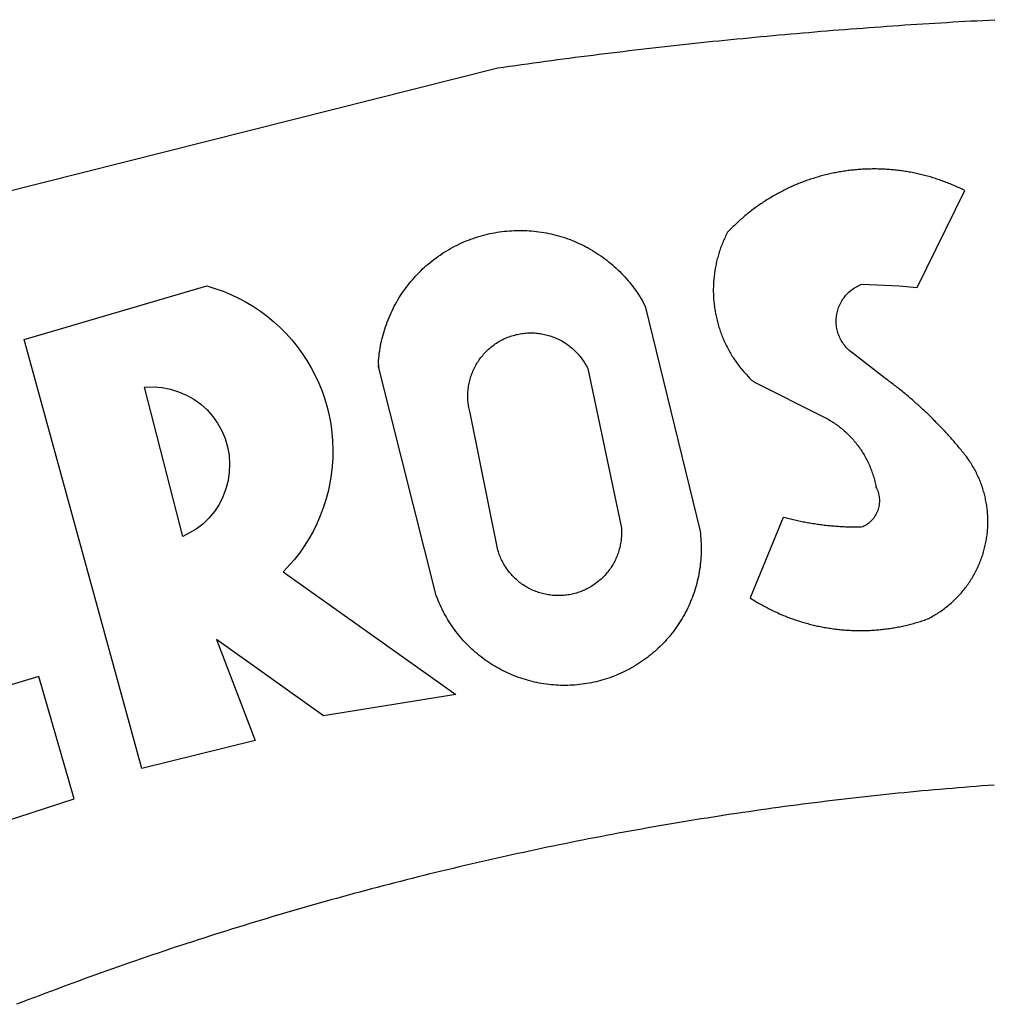
# Model space of a CAD drawing. Units: millimetres. Extents: x 178210 to 179571, y 1666144 to 1667063.
# Drawn here: x 178918 to 178920, y 1666309 to 1666310 of the extents above; entities that cross this region are included whole.
import ezdxf

# ---------------------------------------------------------------- set-up
doc = ezdxf.new("R2010")
doc.units = ezdxf.units.MM
doc.header["$LTSCALE"] = 5
doc.layers.add('BRAZAO', color=7, linetype='Continuous')
doc.layers.add('T-DIVIS-EXIS', color=7, linetype='Continuous')

# ---------------------------------------------------------------- blocks, each defined once
blk = doc.blocks.new('Logo_Prefeitura')
at = {"layer": 'BRAZAO'}
for points in [[(-409.6, 857.05), (-318.52, 879.96), (-317.43, 880.12), (-316.35, 880.27), (-315.26, 880.43), (-314.17, 880.58), (-313.08, 880.73), (-311.99, 880.88), (-310.9, 881.03), (-309.81, 881.18), (-308.72, 881.32), (-307.63, 881.47), (-306.54, 881.61), (-305.45, 881.75), (-304.36, 881.89), (-303.27, 882.03), (-302.18, 882.17), (-301.09, 882.31), (-300, 882.45), (-298.91, 882.58), (-297.82, 882.72), (-296.73, 882.85), (-295.64, 882.98), (-294.55, 883.11), (-293.46, 883.24), (-292.36, 883.37), (-291.27, 883.49), (-290.18, 883.62), (-289.09, 883.74), (-288, 883.87), (-286.9, 883.99), (-285.81, 884.11), (-284.72, 884.23), (-283.63, 884.34), (-282.53, 884.46), (-281.44, 884.58), (-280.35, 884.69), (-279.25, 884.81), (-278.16, 884.92), (-277.07, 885.03), (-275.97, 885.14), (-274.88, 885.25), (-273.78, 885.35), (-272.69, 885.46), (-271.6, 885.56), (-270.5, 885.67), (-269.41, 885.77), (-268.31, 885.87), (-267.22, 885.97), (-266.12, 886.07), (-265.03, 886.17), (-263.93, 886.26), (-262.84, 886.36), (-261.74, 886.45), (-260.65, 886.54), (-259.55, 886.64), (-258.46, 886.73), (-257.36, 886.82), (-256.27, 886.9), (-255.17, 886.99), (-254.08, 887.07), (-252.98, 887.16), (-251.88, 887.24), (-250.79, 887.32), (-249.69, 887.4), (-248.6, 887.48), (-247.5, 887.56), (-246.4, 887.64), (-245.31, 887.71), (-244.21, 887.79), (-243.11, 887.86), (-242.02, 887.93), (-240.92, 888), (-239.82, 888.07), (-238.73, 888.14), (-237.63, 888.21), (-236.53, 888.27), (-235.43, 888.34), (-234.34, 888.4), (-233.24, 888.46), (-232.14, 888.52), (-231.04, 888.58), (-229.95, 888.64), (-228.85, 888.7), (-227.75, 888.75)], [(-233.24, 857.57), (-233.53, 857.71), (-233.76, 857.83), (-234, 857.94), (-234.23, 858.05), (-234.47, 858.16), (-234.71, 858.27), (-234.95, 858.38), (-235.18, 858.48), (-235.42, 858.58), (-235.66, 858.69), (-235.9, 858.78), (-236.15, 858.88), (-236.39, 858.98), (-236.63, 859.07), (-236.87, 859.16), (-237.12, 859.26), (-237.36, 859.35), (-237.61, 859.43), (-237.85, 859.52), (-238.1, 859.6), (-238.35, 859.68), (-238.6, 859.77), (-238.84, 859.84), (-239.09, 859.92), (-239.34, 860), (-239.59, 860.07), (-239.84, 860.14), (-240.09, 860.21), (-240.35, 860.28), (-240.6, 860.34), (-240.85, 860.41), (-241.1, 860.47), (-241.36, 860.53), (-241.61, 860.59), (-241.86, 860.65), (-242.12, 860.7), (-242.37, 860.76), (-242.63, 860.81), (-242.88, 860.86), (-243.14, 860.91), (-243.4, 860.96), (-243.65, 861), (-243.91, 861.04), (-244.17, 861.08), (-244.42, 861.12), (-244.68, 861.16), (-244.94, 861.2), (-245.2, 861.23), (-245.46, 861.26), (-245.72, 861.29), (-245.98, 861.32), (-246.23, 861.35), (-246.49, 861.37), (-246.75, 861.39), (-247.01, 861.41), (-247.27, 861.43), (-247.53, 861.45), (-247.79, 861.46), (-248.05, 861.48), (-248.31, 861.49), (-248.57, 861.5), (-248.83, 861.51), (-249.09, 861.51), (-249.36, 861.52), (-249.62, 861.52), (-249.88, 861.52), (-249.88, 861.52), (-250.14, 861.52), (-250.4, 861.51), (-250.66, 861.51), (-250.92, 861.5), (-251.18, 861.49), (-251.44, 861.48), (-251.7, 861.47), (-251.96, 861.46), (-252.22, 861.44), (-252.48, 861.42), (-252.74, 861.4), (-253, 861.38), (-253.26, 861.36), (-253.52, 861.33), (-253.78, 861.31), (-254.03, 861.28), (-254.29, 861.25), (-254.55, 861.21), (-254.81, 861.18), (-255.07, 861.14), (-255.33, 861.1), (-255.58, 861.06), (-255.84, 861.02), (-256.1, 860.98), (-256.35, 860.93), (-256.61, 860.89), (-256.87, 860.84), (-257.12, 860.79), (-257.38, 860.73), (-257.63, 860.68), (-257.89, 860.62), (-258.14, 860.56), (-258.39, 860.5), (-258.65, 860.44), (-258.9, 860.38), (-259.15, 860.31), (-259.4, 860.25), (-259.65, 860.18), (-259.9, 860.11), (-260.15, 860.04), (-260.4, 859.96), (-260.65, 859.88), (-260.9, 859.81), (-261.15, 859.73), (-261.4, 859.65), (-261.64, 859.56), (-261.89, 859.48), (-262.14, 859.39), (-262.38, 859.3), (-262.63, 859.21), (-262.87, 859.12), (-263.11, 859.03), (-263.36, 858.93), (-263.6, 858.84), (-263.84, 858.74), (-264.08, 858.64), (-264.32, 858.54), (-264.56, 858.43), (-264.8, 858.33), (-265.03, 858.22), (-265.27, 858.11), (-265.51, 858), (-265.74, 857.89), (-265.97, 857.77), (-266.21, 857.66), (-266.44, 857.54), (-266.67, 857.42), (-266.9, 857.3), (-267.13, 857.18), (-267.36, 857.06), (-267.59, 856.93), (-267.82, 856.81), (-268.05, 856.68), (-268.27, 856.55), (-268.5, 856.42), (-268.72, 856.28), (-268.94, 856.15), (-269.17, 856.01), (-269.39, 855.87), (-269.61, 855.73), (-269.82, 855.59), (-270.04, 855.45), (-270.26, 855.3), (-270.48, 855.16), (-270.69, 855.01), (-270.9, 854.86), (-271.12, 854.71), (-271.33, 854.56), (-271.54, 854.41), (-271.75, 854.25), (-271.96, 854.1), (-272.16, 853.94), (-272.37, 853.78), (-272.58, 853.62), (-272.78, 853.46), (-272.98, 853.29), (-273.18, 853.13), (-273.38, 852.96), (-273.58, 852.79), (-273.78, 852.62), (-273.98, 852.45), (-274.17, 852.28), (-274.37, 852.11), (-274.56, 851.93), (-274.75, 851.76), (-274.94, 851.58), (-275.13, 851.4), (-275.32, 851.22), (-275.51, 851.04), (-275.69, 850.86), (-275.88, 850.67), (-276.06, 850.49), (-276.24, 850.3), (-276.42, 850.11), (-276.56, 849.97), (-276.68, 849.74), (-276.8, 849.5), (-276.91, 849.27), (-277.02, 849.03), (-277.13, 848.8), (-277.24, 848.56), (-277.34, 848.32), (-277.44, 848.08), (-277.54, 847.84), (-277.63, 847.6), (-277.73, 847.35), (-277.82, 847.11), (-277.9, 846.86), (-277.99, 846.62), (-278.07, 846.37), (-278.15, 846.12), (-278.22, 845.87), (-278.29, 845.62), (-278.36, 845.37), (-278.43, 845.12), (-278.5, 844.87), (-278.56, 844.61), (-278.61, 844.36), (-278.67, 844.1), (-278.72, 843.85), (-278.77, 843.59), (-278.82, 843.34), (-278.86, 843.08), (-278.9, 842.82), (-278.94, 842.57), (-278.97, 842.31), (-279.01, 842.05), (-279.03, 841.79), (-279.06, 841.53), (-279.08, 841.27), (-279.1, 841.01), (-279.12, 840.75), (-279.13, 840.49), (-279.14, 840.23), (-279.15, 839.97), (-279.16, 839.71)], [(-234.44, 810.85), (-234.6, 811.05), (-234.77, 811.25), (-234.94, 811.44), (-235.11, 811.64), (-235.28, 811.84), (-235.45, 812.04), (-235.62, 812.23), (-235.8, 812.43), (-235.97, 812.62), (-236.14, 812.82), (-236.32, 813.01), (-236.49, 813.2), (-236.67, 813.39), (-236.84, 813.59), (-237.02, 813.78), (-237.2, 813.97), (-237.38, 814.16), (-237.56, 814.35), (-237.74, 814.53), (-237.92, 814.72), (-238.1, 814.91), (-238.28, 815.1), (-238.46, 815.28), (-238.64, 815.47), (-238.83, 815.65), (-239.01, 815.84), (-239.2, 816.02), (-239.38, 816.2), (-239.57, 816.39), (-239.76, 816.57), (-239.94, 816.75), (-240.13, 816.93), (-240.32, 817.11), (-240.51, 817.29), (-240.7, 817.46), (-240.89, 817.64), (-241.08, 817.82), (-241.27, 817.99), (-241.47, 818.17), (-241.66, 818.34), (-241.85, 818.52), (-242.05, 818.69), (-242.24, 818.87), (-242.44, 819.04), (-242.63, 819.21), (-242.83, 819.38), (-243.03, 819.55), (-243.23, 819.72), (-243.42, 819.89), (-243.62, 820.06), (-243.82, 820.22), (-244.02, 820.39), (-244.22, 820.56), (-244.43, 820.72), (-244.63, 820.89), (-244.83, 821.05), (-245.03, 821.21), (-245.24, 821.37), (-245.44, 821.54), (-245.65, 821.7), (-245.85, 821.86), (-246.06, 822.02), (-246.26, 822.18), (-246.47, 822.33), (-246.68, 822.49), (-246.89, 822.65), (-247.1, 822.8), (-247.31, 822.96), (-247.51, 823.11), (-247.73, 823.27), (-247.94, 823.42), (-253.94, 828.07), (-254.14, 828.24), (-254.34, 828.41), (-254.53, 828.58), (-254.71, 828.77), (-254.89, 828.96), (-255.06, 829.15), (-255.22, 829.36), (-255.38, 829.57), (-255.53, 829.78), (-255.67, 830), (-255.8, 830.22), (-255.92, 830.45), (-256.04, 830.69), (-256.15, 830.92), (-256.25, 831.17), (-256.34, 831.41), (-256.42, 831.66), (-256.49, 831.91), (-256.55, 832.16), (-256.6, 832.42), (-256.65, 832.67), (-256.68, 832.93), (-256.71, 833.19), (-256.72, 833.45), (-256.73, 833.71), (-256.73, 833.97), (-256.72, 834.23), (-256.69, 834.49), (-256.66, 834.75), (-256.62, 835.01), (-256.57, 835.26), (-256.51, 835.52), (-256.44, 835.77), (-256.37, 836.02), (-256.28, 836.26), (-256.18, 836.5), (-256.08, 836.74), (-255.97, 836.98), (-255.85, 837.21), (-255.72, 837.43), (-255.58, 837.66), (-255.43, 837.87), (-255.28, 838.08), (-255.12, 838.29), (-254.95, 838.49), (-254.78, 838.68), (-254.6, 838.87), (-254.41, 839.05), (-254.21, 839.22), (-254.01, 839.38), (-253.8, 839.54), (-253.59, 839.69), (-253.37, 839.83), (-253.15, 839.97), (-252.92, 840.1), (-252.69, 840.21), (-252.45, 840.32), (-252.21, 840.42), (-251.97, 840.52), (-251.97, 840.52), (-245.22, 840.22), (-241.92, 839.92), (-233.24, 857.57)], [(-340.2, 825.24), (-340.27, 826.55), (-340.23, 827), (-340.18, 827.45), (-340.13, 827.9), (-340.06, 828.35), (-339.99, 828.79), (-339.91, 829.24), (-339.82, 829.68), (-339.73, 830.12), (-339.62, 830.56), (-339.51, 831), (-339.39, 831.44), (-339.27, 831.87), (-339.13, 832.3), (-338.99, 832.73), (-338.84, 833.16), (-338.69, 833.58), (-338.52, 834), (-338.35, 834.42), (-338.17, 834.84), (-337.99, 835.25), (-337.79, 835.66), (-337.59, 836.06), (-337.39, 836.47), (-337.17, 836.86), (-336.95, 837.26), (-336.73, 837.65), (-336.49, 838.04), (-336.25, 838.42), (-336, 838.8), (-335.75, 839.17), (-335.49, 839.54), (-335.22, 839.9), (-334.95, 840.26), (-334.67, 840.62), (-334.38, 840.97), (-334.09, 841.31), (-333.79, 841.65), (-333.49, 841.99), (-333.18, 842.32), (-332.86, 842.64), (-332.54, 842.96), (-332.22, 843.27), (-331.88, 843.58), (-331.55, 843.88), (-331.2, 844.17), (-330.86, 844.46), (-330.5, 844.75), (-330.15, 845.02), (-329.78, 845.29), (-329.42, 845.56), (-329.05, 845.81), (-328.67, 846.07), (-328.29, 846.31), (-327.91, 846.55), (-327.52, 846.78), (-327.13, 847), (-326.73, 847.22), (-326.33, 847.43), (-325.93, 847.63), (-325.52, 847.83), (-325.11, 848.02), (-324.7, 848.2), (-324.28, 848.38), (-323.86, 848.54), (-323.44, 848.7), (-323.01, 848.86), (-322.58, 849), (-322.15, 849.14), (-321.72, 849.27), (-321.28, 849.39), (-320.85, 849.51), (-320.41, 849.62), (-319.97, 849.72), (-319.53, 849.81), (-319.08, 849.89), (-318.64, 849.97), (-318.19, 850.04), (-317.74, 850.1), (-317.29, 850.15), (-316.84, 850.2), (-316.39, 850.23), (-315.94, 850.26), (-315.49, 850.28), (-315.04, 850.3), (-314.59, 850.3), (-314.59, 850.3), (-314.13, 850.3), (-313.68, 850.29), (-313.23, 850.27), (-312.78, 850.25), (-312.33, 850.21), (-311.88, 850.17), (-311.43, 850.12), (-310.98, 850.07), (-310.53, 850), (-310.09, 849.93), (-309.64, 849.85), (-309.2, 849.76), (-308.76, 849.66), (-308.32, 849.56), (-307.88, 849.45), (-307.45, 849.33), (-307.01, 849.2), (-306.58, 849.07), (-306.15, 848.93), (-305.72, 848.78), (-305.3, 848.62), (-304.88, 848.46), (-304.46, 848.29), (-304.05, 848.11), (-303.63, 847.92), (-303.22, 847.73), (-302.82, 847.53), (-302.42, 847.32), (-302.02, 847.11), (-301.63, 846.89), (-301.24, 846.66), (-300.85, 846.42), (-300.47, 846.18), (-300.09, 845.94), (-299.72, 845.68), (-299.35, 845.42), (-298.98, 845.15), (-298.62, 844.88), (-298.27, 844.6), (-297.92, 844.31), (-297.57, 844.02), (-297.23, 843.72), (-296.9, 843.42), (-296.57, 843.11), (-296.25, 842.79), (-295.93, 842.47), (-295.62, 842.14), (-295.31, 841.81), (-295.01, 841.48), (-294.71, 841.13), (-294.42, 840.79), (-294.14, 840.43), (-293.87, 840.08), (-293.6, 839.71), (-293.33, 839.35), (-293.07, 838.98), (-292.82, 838.6), (-292.58, 838.22), (-292.34, 837.83), (-292.11, 837.45), (-291.89, 837.05), (-291.58, 836.48), (-281.58, 795.4), (-281.52, 794.96), (-281.48, 794.53), (-281.44, 794.1), (-281.41, 793.66), (-281.39, 793.23), (-281.38, 792.79), (-281.37, 792.36), (-281.37, 791.92), (-281.38, 791.49), (-281.4, 791.05), (-281.42, 790.62), (-281.45, 790.18), (-281.49, 789.75), (-281.54, 789.32), (-281.59, 788.88), (-281.66, 788.45), (-281.72, 788.02), (-281.8, 787.59), (-281.89, 787.17), (-281.98, 786.74), (-282.08, 786.32), (-282.18, 785.9), (-282.3, 785.48), (-282.42, 785.06), (-282.55, 784.64), (-282.68, 784.23), (-282.83, 783.82), (-282.98, 783.41), (-283.13, 783), (-283.3, 782.6), (-283.47, 782.2), (-283.65, 781.8), (-283.83, 781.41), (-284.02, 781.02), (-284.22, 780.63), (-284.43, 780.25), (-284.64, 779.87), (-284.86, 779.49), (-285.08, 779.12), (-285.32, 778.75), (-285.55, 778.39), (-285.8, 778.03), (-286.05, 777.67), (-286.31, 777.32), (-286.57, 776.97), (-286.84, 776.63), (-287.11, 776.29), (-287.39, 775.96), (-287.68, 775.63), (-287.97, 775.31), (-288.27, 774.99), (-288.57, 774.68), (-288.88, 774.37), (-289.2, 774.07), (-289.52, 773.78), (-289.84, 773.49), (-290.17, 773.2), (-290.5, 772.92), (-290.84, 772.65), (-291.19, 772.38), (-291.54, 772.12), (-291.89, 771.87), (-292.25, 771.62), (-292.61, 771.38), (-292.97, 771.14), (-293.34, 770.91), (-293.72, 770.69), (-294.1, 770.47), (-294.48, 770.26), (-294.86, 770.06), (-295.25, 769.86), (-295.64, 769.67), (-296.04, 769.49), (-296.44, 769.31), (-296.84, 769.15), (-297.24, 768.98), (-297.65, 768.83), (-298.06, 768.68), (-298.47, 768.54), (-298.88, 768.41), (-299.3, 768.28), (-299.72, 768.16), (-300.14, 768.05), (-300.56, 767.95), (-300.99, 767.85), (-301.41, 767.76), (-301.84, 767.68), (-302.27, 767.61), (-302.7, 767.54), (-303.13, 767.48), (-303.56, 767.43), (-304, 767.39), (-304.43, 767.35), (-304.86, 767.32), (-305.3, 767.3), (-305.73, 767.28), (-306.17, 767.28), (-306.6, 767.28), (-307.04, 767.29), (-307.48, 767.31), (-307.91, 767.33), (-308.34, 767.36), (-308.78, 767.4), (-309.21, 767.45), (-309.64, 767.5), (-310.07, 767.57), (-310.5, 767.63), (-310.93, 767.71), (-311.36, 767.8), (-311.78, 767.89), (-312.21, 767.99), (-312.63, 768.09), (-313.05, 768.21), (-313.47, 768.33), (-313.88, 768.46), (-314.3, 768.6), (-314.71, 768.74), (-315.12, 768.89), (-315.52, 769.05), (-315.92, 769.21), (-316.32, 769.38), (-316.72, 769.56), (-317.12, 769.75), (-317.51, 769.94), (-317.89, 770.14), (-318.28, 770.34), (-318.66, 770.56), (-319.03, 770.77), (-319.4, 771), (-319.77, 771.23), (-320.14, 771.47), (-320.5, 771.72), (-320.85, 771.97), (-321.2, 772.22), (-321.55, 772.49), (-321.89, 772.76), (-322.23, 773.03), (-322.56, 773.31), (-322.89, 773.6), (-323.21, 773.89), (-323.53, 774.19), (-323.84, 774.49), (-324.15, 774.8), (-324.45, 775.12), (-324.75, 775.44), (-325.04, 775.76), (-325.32, 776.09), (-325.6, 776.42), (-325.87, 776.76), (-326.14, 777.11), (-326.4, 777.46), (-326.65, 777.81), (-326.9, 778.17), (-327.14, 778.53), (-327.38, 778.89), (-327.61, 779.27), (-327.83, 779.64), (-328.05, 780.02), (-328.26, 780.4), (-328.46, 780.78), (-328.66, 781.17), (-328.84, 781.56), (-329.03, 781.96), (-329.2, 782.36), (-329.37, 782.76), (-329.53, 783.16), (-329.74, 783.71), (-340.2, 825.24)], [(-383.46, 752.15), (-404.94, 830.41), (-371.62, 840.18), (-371.62, 840.18), (-370.13, 839.73), (-368.66, 839.21), (-367.22, 838.62), (-365.82, 837.96), (-364.45, 837.22), (-363.11, 836.42), (-361.82, 835.56), (-360.57, 834.63), (-359.37, 833.64), (-358.22, 832.59), (-357.13, 831.49), (-356.09, 830.33), (-355.11, 829.12), (-354.19, 827.87), (-353.33, 826.57), (-352.54, 825.23), (-351.82, 823.85), (-351.17, 822.44), (-350.58, 821), (-350.07, 819.53), (-349.64, 818.03), (-349.28, 816.52), (-348.99, 814.99), (-348.78, 813.45), (-348.65, 811.9), (-348.6, 810.35), (-348.62, 808.79), (-348.72, 807.24), (-348.9, 805.69), (-349.15, 804.16), (-349.48, 802.64), (-349.89, 801.14), (-350.36, 799.66), (-350.92, 798.2), (-351.54, 796.78), (-352.23, 795.38), (-353, 794.03), (-353.83, 792.71), (-354.72, 791.44), (-355.67, 790.21), (-357.68, 787.99), (-326.18, 765.65), (-350.34, 761.74), (-369.84, 775.68), (-369.84, 775.68), (-362.8, 757.23), (-383.46, 752.15)], [(-279.16, 839.71), (-279.16, 839.32), (-279.16, 839.06), (-279.15, 838.8), (-279.14, 838.54), (-279.13, 838.28), (-279.12, 838.02), (-279.1, 837.76), (-279.08, 837.5), (-279.06, 837.24), (-279.03, 836.98), (-279, 836.72), (-278.97, 836.46), (-278.93, 836.2), (-278.89, 835.95), (-278.85, 835.69), (-278.81, 835.43), (-278.76, 835.18), (-278.71, 834.92), (-278.66, 834.67), (-278.6, 834.41), (-278.54, 834.16), (-278.48, 833.9), (-278.42, 833.65), (-278.35, 833.4), (-278.28, 833.15), (-278.21, 832.9), (-278.13, 832.65), (-278.05, 832.4), (-277.97, 832.15), (-277.88, 831.91), (-277.8, 831.66), (-277.71, 831.42), (-277.61, 831.18), (-277.52, 830.93), (-277.42, 830.69), (-277.32, 830.45), (-277.21, 830.21), (-277.11, 829.98), (-277, 829.74), (-276.88, 829.5), (-276.77, 829.27), (-276.65, 829.04), (-276.53, 828.81), (-276.41, 828.58), (-276.28, 828.35), (-276.16, 828.12), (-276.03, 827.9), (-275.89, 827.67), (-275.76, 827.45), (-275.62, 827.23), (-275.48, 827.01), (-275.33, 826.79), (-275.19, 826.58), (-275.04, 826.36), (-274.89, 826.15), (-274.73, 825.94), (-274.58, 825.73), (-274.42, 825.53), (-274.26, 825.32), (-274.1, 825.12), (-273.93, 824.92), (-273.76, 824.72), (-273.6, 824.52), (-273.42, 824.32), (-273.25, 824.13), (-273.07, 823.94), (-272.89, 823.75), (-272.71, 823.56), (-272.53, 823.37), (-272.35, 823.19), (-272.16, 823.01), (-271.97, 822.83), (-271.78, 822.65), (-258.9, 816.23), (-258.67, 816.11), (-258.44, 815.98), (-258.21, 815.86), (-257.99, 815.73), (-257.76, 815.59), (-257.54, 815.45), (-257.32, 815.31), (-257.11, 815.17), (-256.89, 815.02), (-256.68, 814.87), (-256.47, 814.72), (-256.26, 814.56), (-256.05, 814.4), (-255.85, 814.24), (-255.65, 814.08), (-255.45, 813.91), (-255.25, 813.74), (-255.06, 813.56), (-254.87, 813.39), (-254.68, 813.21), (-254.49, 813.03), (-254.31, 812.84), (-254.13, 812.65), (-253.95, 812.46), (-253.77, 812.27), (-253.6, 812.08), (-253.43, 811.88), (-253.26, 811.68), (-253.1, 811.48), (-252.94, 811.27), (-252.78, 811.07), (-252.63, 810.86), (-252.47, 810.64), (-252.32, 810.43), (-252.18, 810.22), (-252.04, 810), (-251.9, 809.78), (-251.76, 809.56), (-251.63, 809.33), (-251.5, 809.11), (-251.37, 808.88), (-251.25, 808.65), (-251.13, 808.42), (-251.01, 808.18), (-250.9, 807.95), (-250.79, 807.71), (-250.68, 807.48), (-250.58, 807.24), (-250.48, 806.99), (-250.39, 806.75), (-250.29, 806.51), (-250.2, 806.26), (-250.12, 806.02), (-250.04, 805.77), (-249.96, 805.52), (-249.89, 805.27), (-249.81, 805.02), (-249.75, 804.77), (-249.68, 804.52), (-249.62, 804.26), (-249.57, 804.01), (-249.52, 803.75), (-249.47, 803.48), (-249.35, 803.25), (-249.24, 803.01), (-249.15, 802.77), (-249.07, 802.52), (-249, 802.27), (-248.94, 802.02), (-248.89, 801.76), (-248.86, 801.5), (-248.84, 801.24), (-248.84, 800.98), (-248.84, 800.72), (-248.86, 800.46), (-248.89, 800.2), (-248.94, 799.95), (-249, 799.69), (-249.07, 799.44), (-249.15, 799.2), (-249.24, 798.95), (-249.35, 798.72), (-249.47, 798.48), (-249.6, 798.26), (-249.74, 798.04), (-249.89, 797.82), (-250.05, 797.62), (-250.22, 797.42), (-250.4, 797.24), (-250.59, 797.06), (-250.79, 796.89), (-250.99, 796.73), (-251.21, 796.58), (-251.43, 796.44), (-251.66, 796.31), (-251.89, 796.2), (-252.16, 796.14), (-252.42, 796.13), (-252.68, 796.13), (-252.94, 796.13), (-253.2, 796.13), (-253.46, 796.14), (-253.72, 796.14), (-253.98, 796.15), (-254.24, 796.15), (-254.5, 796.16), (-254.76, 796.17), (-255.02, 796.18), (-255.28, 796.19), (-255.54, 796.2), (-255.8, 796.22), (-256.06, 796.24), (-256.32, 796.25), (-256.58, 796.27), (-256.84, 796.29), (-257.1, 796.31), (-257.36, 796.33), (-257.62, 796.36), (-257.88, 796.38), (-258.14, 796.41), (-258.4, 796.43), (-258.65, 796.46), (-258.91, 796.49), (-259.17, 796.52), (-259.43, 796.56), (-259.69, 796.59), (-259.95, 796.62), (-260.21, 796.66), (-260.46, 796.7), (-260.72, 796.74), (-260.98, 796.78), (-261.23, 796.82), (-261.49, 796.86), (-261.75, 796.9), (-262.01, 796.95), (-262.26, 797), (-262.52, 797.05), (-262.77, 797.09), (-263.03, 797.14), (-263.28, 797.2), (-263.54, 797.25), (-263.79, 797.3), (-264.05, 797.36), (-264.3, 797.42), (-264.56, 797.47), (-264.81, 797.53), (-265.06, 797.59), (-265.32, 797.65), (-265.57, 797.72), (-265.82, 797.78), (-266.07, 797.85), (-266.42, 797.94), (-266.42, 797.94), (-272.44, 783.25), (-272.22, 783.11), (-272, 782.97), (-271.78, 782.83), (-271.56, 782.69), (-271.34, 782.56), (-271.11, 782.42), (-270.89, 782.29), (-270.66, 782.16), (-270.44, 782.03), (-270.21, 781.91), (-269.98, 781.78), (-269.75, 781.66), (-269.52, 781.54), (-269.29, 781.42), (-269.06, 781.3), (-268.82, 781.18), (-268.59, 781.06), (-268.36, 780.95), (-268.12, 780.84), (-267.89, 780.73), (-267.65, 780.62), (-267.41, 780.51)], [(-323.55, 816.99), (-323.62, 817.25), (-323.68, 817.5), (-323.73, 817.75), (-323.78, 818.01), (-323.83, 818.27), (-323.87, 818.52), (-323.9, 818.78), (-323.93, 819.04), (-323.95, 819.3), (-323.96, 819.56), (-323.97, 819.82), (-323.97, 820.08), (-323.97, 820.34), (-323.96, 820.6), (-323.95, 820.86), (-323.93, 821.12), (-323.9, 821.38), (-323.87, 821.64), (-323.83, 821.9), (-323.79, 822.15), (-323.74, 822.41), (-323.68, 822.67), (-323.62, 822.92), (-323.56, 823.17), (-323.48, 823.42), (-323.4, 823.67), (-323.32, 823.91), (-323.23, 824.16), (-323.14, 824.4), (-323.04, 824.64), (-322.93, 824.88), (-322.82, 825.12), (-322.7, 825.35), (-322.58, 825.58), (-322.46, 825.81), (-322.32, 826.03), (-322.19, 826.25), (-322.04, 826.47), (-321.9, 826.69), (-321.75, 826.9), (-321.59, 827.11), (-321.43, 827.31), (-321.26, 827.51), (-321.09, 827.71), (-320.92, 827.91), (-320.74, 828.09), (-320.56, 828.28), (-320.37, 828.46), (-320.18, 828.64), (-319.98, 828.81), (-319.78, 828.98), (-319.58, 829.14), (-319.37, 829.3), (-319.16, 829.45), (-318.95, 829.6), (-318.73, 829.75), (-318.51, 829.89), (-318.29, 830.02), (-318.06, 830.15), (-317.84, 830.28), (-317.6, 830.39), (-317.37, 830.51), (-317.13, 830.62), (-316.89, 830.72), (-316.65, 830.82), (-316.41, 830.91), (-316.16, 830.99), (-315.91, 831.08), (-315.67, 831.15), (-315.41, 831.22), (-315.16, 831.29), (-314.91, 831.34), (-314.65, 831.4), (-314.4, 831.44), (-314.14, 831.48), (-313.88, 831.52), (-313.62, 831.55), (-313.36, 831.57), (-313.1, 831.59), (-312.84, 831.6), (-312.58, 831.61), (-312.58, 831.61), (-312.32, 831.61), (-312.06, 831.6), (-311.8, 831.59), (-311.54, 831.57), (-311.28, 831.55), (-311.02, 831.52), (-310.76, 831.48), (-310.51, 831.44), (-310.25, 831.39), (-310, 831.34), (-309.74, 831.28), (-309.49, 831.22), (-309.24, 831.15), (-308.99, 831.07), (-308.74, 830.99), (-308.5, 830.9), (-308.25, 830.81), (-308.01, 830.71), (-307.77, 830.61), (-307.54, 830.5), (-307.3, 830.38), (-307.07, 830.27), (-306.84, 830.14), (-306.62, 830.01), (-306.39, 829.88), (-306.17, 829.74), (-305.96, 829.59), (-305.74, 829.44), (-305.53, 829.29), (-305.33, 829.13), (-305.12, 828.97), (-304.93, 828.8), (-304.73, 828.62), (-304.54, 828.45), (-304.35, 828.27), (-304.17, 828.08), (-303.99, 827.89), (-303.82, 827.7), (-303.65, 827.5), (-303.48, 827.3), (-303.32, 827.09), (-303.17, 826.88), (-303.01, 826.67), (-302.87, 826.46), (-302.73, 826.24), (-302.59, 826.02), (-302.46, 825.79), (-302.33, 825.56), (-302.21, 825.33), (-302.09, 825.09), (-295.97, 796.3), (-295.95, 796.04), (-295.93, 795.78), (-295.92, 795.52), (-295.92, 795.26), (-295.92, 795), (-295.93, 794.74), (-295.94, 794.48), (-295.96, 794.22), (-295.98, 793.96), (-296.01, 793.7), (-296.05, 793.44), (-296.09, 793.18), (-296.14, 792.93), (-296.19, 792.67), (-296.25, 792.42), (-296.32, 792.17), (-296.39, 791.92), (-296.46, 791.67), (-296.55, 791.42), (-296.63, 791.17), (-296.73, 790.93), (-296.83, 790.69), (-296.93, 790.45), (-297.04, 790.21), (-297.15, 789.98), (-297.28, 789.75), (-297.4, 789.52), (-297.53, 789.3), (-297.67, 789.07), (-297.81, 788.85), (-297.95, 788.64), (-298.1, 788.43), (-298.26, 788.22), (-298.42, 788.01), (-298.58, 787.81), (-298.75, 787.61), (-298.92, 787.42), (-299.1, 787.23), (-299.28, 787.04), (-299.47, 786.86), (-299.66, 786.68), (-299.85, 786.5), (-300.05, 786.34), (-300.25, 786.17), (-300.46, 786.01), (-300.67, 785.86), (-300.88, 785.7), (-301.1, 785.56), (-301.32, 785.42), (-301.54, 785.28), (-301.76, 785.15), (-301.99, 785.03), (-302.22, 784.9), (-302.46, 784.79), (-302.69, 784.68), (-302.93, 784.58), (-303.17, 784.48), (-303.41, 784.38), (-303.66, 784.3), (-303.91, 784.21), (-304.16, 784.14), (-304.41, 784.06), (-304.66, 784), (-304.91, 783.94), (-305.17, 783.88), (-305.42, 783.84), (-305.68, 783.79), (-305.94, 783.76), (-306.2, 783.73), (-306.46, 783.7), (-306.72, 783.68), (-306.98, 783.67), (-307.24, 783.66), (-307.5, 783.66), (-307.76, 783.67), (-308.02, 783.68), (-308.28, 783.69), (-308.54, 783.71), (-308.8, 783.74), (-309.05, 783.78), (-309.31, 783.82), (-309.57, 783.86), (-309.82, 783.91), (-310.08, 783.97), (-310.33, 784.03), (-310.58, 784.1), (-310.83, 784.18), (-311.08, 784.25), (-311.33, 784.34), (-311.57, 784.43), (-311.81, 784.53), (-312.05, 784.63), (-312.29, 784.74), (-312.52, 784.85), (-312.76, 784.97), (-312.99, 785.09), (-313.21, 785.22), (-313.44, 785.35), (-313.66, 785.49), (-313.87, 785.63), (-314.09, 785.78), (-314.3, 785.94), (-314.51, 786.09), (-314.71, 786.26), (-314.91, 786.42), (-315.11, 786.6), (-315.3, 786.77), (-315.49, 786.95), (-315.67, 787.14), (-315.85, 787.32), (-316.02, 787.52), (-316.2, 787.71), (-316.36, 787.91), (-316.52, 788.12), (-316.68, 788.33), (-316.83, 788.54), (-317.05, 788.86), (-317.19, 789.08), (-317.33, 789.3), (-317.46, 789.53), (-317.58, 789.76), (-317.7, 789.99), (-317.82, 790.22), (-317.93, 790.46), (-318.03, 790.7), (-318.13, 790.94), (-318.22, 791.18), (-318.31, 791.43), (-318.39, 791.67), (-318.48, 791.96), (-323.55, 816.99)], [(-422.09, 826.24), (-469.47, 810.43), (-442.64, 731.4), (-395.82, 746.57), (-402.26, 768.92), (-402.26, 768.92), (-429.88, 760.65), (-433.02, 771), (-407.81, 779.11), (-413.81, 793.66), (-413.81, 793.66), (-437.07, 786.3), (-441.41, 800.4), (-418, 808.36), (-422.09, 826.24)], [(-340.2, 825.24), (-340.31, 825.66), (-340.2, 825.24)], [(-382.98, 821.7), (-381.33, 821.77), (-381.33, 821.77), (-379.78, 821.64), (-378.25, 821.34), (-376.76, 820.88), (-375.34, 820.26), (-373.99, 819.5), (-372.73, 818.58), (-371.58, 817.54), (-370.54, 816.38), (-369.64, 815.11), (-368.89, 813.75), (-368.28, 812.32), (-367.84, 810.83), (-367.56, 809.3), (-367.45, 807.74), (-367.51, 806.19), (-367.73, 804.65), (-368.13, 803.15), (-368.68, 801.7), (-369.39, 800.31), (-370.24, 799.01), (-371.24, 797.81), (-372.35, 796.73), (-373.58, 795.78), (-375.99, 794.43), (-382.98, 821.7)], [(-267.41, 780.51), (-267.05, 780.35), (-266.82, 780.25), (-266.58, 780.15), (-266.33, 780.05), (-266.09, 779.95), (-265.85, 779.85), (-265.61, 779.76), (-265.37, 779.67), (-265.12, 779.58), (-264.88, 779.49), (-264.63, 779.4), (-264.39, 779.31), (-264.14, 779.23), (-263.89, 779.15), (-263.64, 779.06), (-263.4, 778.99), (-263.15, 778.91), (-262.9, 778.83), (-262.65, 778.76), (-262.4, 778.69), (-262.15, 778.62), (-261.9, 778.55), (-261.64, 778.48), (-261.39, 778.42), (-261.14, 778.35), (-260.89, 778.29), (-260.63, 778.23), (-260.38, 778.18), (-260.12, 778.12), (-259.87, 778.07), (-259.61, 778.01), (-259.36, 777.96), (-259.1, 777.91), (-258.85, 777.87), (-258.59, 777.82), (-258.33, 777.78), (-258.08, 777.74), (-257.82, 777.7), (-257.56, 777.66), (-257.3, 777.62), (-257.04, 777.59), (-256.79, 777.56), (-256.53, 777.53), (-256.27, 777.5), (-256.01, 777.47), (-255.75, 777.45), (-255.49, 777.42), (-255.23, 777.4), (-254.97, 777.38), (-254.71, 777.37), (-254.45, 777.35), (-254.19, 777.34), (-253.93, 777.32), (-253.67, 777.31), (-253.41, 777.3), (-253.15, 777.3), (-252.89, 777.29), (-252.63, 777.29), (-252.37, 777.29), (-252.11, 777.29), (-251.85, 777.29), (-251.59, 777.3), (-251.33, 777.3), (-251.07, 777.31), (-250.81, 777.32), (-250.54, 777.33), (-250.28, 777.35), (-250.03, 777.36), (-249.76, 777.38), (-249.5, 777.4), (-249.25, 777.42), (-248.99, 777.44), (-248.73, 777.46), (-248.47, 777.49), (-248.21, 777.52), (-247.95, 777.55), (-247.69, 777.58), (-247.43, 777.62), (-247.17, 777.65), (-246.92, 777.69), (-246.66, 777.73), (-246.4, 777.77), (-246.14, 777.81), (-245.89, 777.86), (-245.63, 777.9), (-245.38, 777.95), (-245.12, 778), (-244.87, 778.05), (-244.61, 778.11), (-244.36, 778.16), (-244.1, 778.22), (-243.85, 778.28), (-243.59, 778.34), (-243.34, 778.4), (-243.09, 778.47), (-242.84, 778.53), (-242.59, 778.6), (-242.33, 778.67), (-242.08, 778.74), (-241.83, 778.81), (-241.58, 778.89), (-241.34, 778.97), (-241.09, 779.04), (-240.84, 779.12), (-240.59, 779.21), (-240.35, 779.29), (-240.08, 779.4), (-239.85, 779.52), (-239.62, 779.64), (-239.39, 779.76), (-239.16, 779.89), (-238.93, 780.02), (-238.71, 780.15), (-238.48, 780.28), (-238.26, 780.42), (-238.04, 780.56), (-237.83, 780.71), (-237.61, 780.85), (-237.4, 781), (-237.19, 781.15), (-236.98, 781.31), (-236.77, 781.47), (-236.57, 781.63), (-236.36, 781.79), (-236.16, 781.96), (-235.96, 782.13), (-235.77, 782.3), (-235.57, 782.47), (-235.38, 782.65), (-235.19, 782.82), (-235, 783.01), (-234.82, 783.19), (-234.64, 783.38), (-234.46, 783.56), (-234.28, 783.75), (-234.1, 783.95), (-233.93, 784.14), (-233.76, 784.34), (-233.59, 784.54), (-233.43, 784.74), (-233.27, 784.95), (-233.11, 785.15), (-232.95, 785.36), (-232.8, 785.57), (-232.65, 785.78), (-232.5, 786), (-232.35, 786.21), (-232.21, 786.43), (-232.07, 786.65), (-231.93, 786.87), (-231.8, 787.1), (-231.67, 787.32), (-231.54, 787.55), (-231.42, 787.78), (-231.29, 788.01), (-231.17, 788.24), (-231.06, 788.47), (-230.95, 788.71), (-230.84, 788.94), (-230.73, 789.18), (-230.63, 789.42), (-230.53, 789.66), (-230.43, 789.9), (-230.33, 790.15), (-230.24, 790.39), (-230.16, 790.63), (-230.07, 790.88), (-229.99, 791.13), (-229.91, 791.38), (-229.84, 791.63), (-229.77, 791.88), (-229.7, 792.13), (-229.63, 792.38), (-229.57, 792.63), (-229.51, 792.89), (-229.46, 793.14), (-229.41, 793.4), (-229.36, 793.65), (-229.32, 793.91), (-229.27, 794.17), (-229.24, 794.43), (-229.2, 794.68), (-229.17, 794.94), (-229.14, 795.2), (-229.12, 795.46), (-229.1, 795.72), (-229.08, 795.98), (-229.07, 796.24), (-229.06, 796.5), (-229.05, 796.76), (-229.04, 797.02), (-229.04, 797.28), (-229.05, 797.54), (-229.05, 797.8), (-229.06, 798.06), (-229.08, 798.32), (-229.09, 798.58), (-229.11, 798.84), (-229.14, 799.1), (-229.16, 799.36), (-229.19, 799.62), (-229.23, 799.88), (-229.26, 800.14), (-229.3, 800.39), (-229.35, 800.65), (-229.39, 800.91), (-229.45, 801.16), (-229.5, 801.42), (-229.56, 801.67), (-229.62, 801.92), (-229.68, 802.18), (-229.75, 802.43), (-229.82, 802.68), (-229.89, 802.93), (-229.97, 803.18), (-230.05, 803.43), (-230.13, 803.67), (-230.22, 803.92), (-230.31, 804.16), (-230.4, 804.41), (-230.5, 804.65), (-230.6, 804.89), (-230.7, 805.13), (-230.81, 805.37), (-230.92, 805.6), (-231.03, 805.84), (-231.14, 806.07), (-231.26, 806.3), (-231.38, 806.54), (-231.51, 806.76), (-231.63, 806.99), (-231.76, 807.22), (-231.9, 807.44), (-232.03, 807.66), (-232.17, 807.88), (-232.31, 808.1), (-232.46, 808.32), (-232.6, 808.53), (-232.75, 808.75), (-232.96, 809.03), (-233.12, 809.23), (-233.28, 809.44), (-233.44, 809.64), (-233.61, 809.84), (-233.77, 810.04), (-233.94, 810.25), (-234.1, 810.45), (-234.27, 810.65), (-234.44, 810.85)], [(-227.89, 749.1), (-228.98, 749.02), (-230.08, 748.94), (-231.18, 748.85), (-232.27, 748.77), (-233.37, 748.68), (-234.46, 748.59), (-235.56, 748.5), (-236.65, 748.41), (-237.75, 748.31), (-238.84, 748.22), (-239.94, 748.12), (-241.03, 748.02), (-242.13, 747.91), (-243.22, 747.81), (-244.31, 747.7), (-245.41, 747.59), (-246.5, 747.48), (-247.6, 747.37), (-248.69, 747.26), (-249.78, 747.14), (-250.87, 747.02), (-251.97, 746.9), (-253.06, 746.78), (-254.15, 746.65), (-255.24, 746.53), (-256.33, 746.4), (-257.43, 746.27), (-258.52, 746.14), (-259.61, 746), (-260.7, 745.87), (-261.79, 745.73), (-262.88, 745.59), (-263.97, 745.45), (-265.06, 745.3), (-266.15, 745.16), (-267.24, 745.01), (-268.33, 744.86), (-269.41, 744.71), (-270.5, 744.55), (-271.59, 744.4), (-272.68, 744.24), (-273.77, 744.08), (-274.85, 743.92), (-275.94, 743.76), (-277.03, 743.59), (-278.11, 743.42), (-279.2, 743.26), (-280.29, 743.08), (-281.37, 742.91), (-282.46, 742.74), (-283.54, 742.56), (-284.63, 742.38), (-285.71, 742.2), (-286.79, 742.02), (-287.88, 741.83), (-288.96, 741.65), (-290.04, 741.46), (-291.13, 741.27), (-292.21, 741.08), (-293.29, 740.88), (-294.37, 740.68), (-295.45, 740.49), (-296.53, 740.29), (-297.61, 740.08), (-298.69, 739.88), (-299.77, 739.67), (-300.85, 739.47), (-301.93, 739.26), (-303.01, 739.05), (-304.09, 738.83), (-305.17, 738.62), (-306.24, 738.4), (-307.32, 738.18), (-308.4, 737.96), (-309.47, 737.74), (-310.55, 737.51), (-311.62, 737.28), (-312.7, 737.05), (-313.77, 736.82), (-314.85, 736.59), (-315.92, 736.36), (-317, 736.12), (-318.07, 735.88), (-319.14, 735.64), (-320.21, 735.4), (-321.28, 735.15), (-322.36, 734.91), (-323.43, 734.66), (-324.5, 734.41), (-325.57, 734.16), (-326.64, 733.9), (-327.7, 733.65), (-328.77, 733.39), (-329.84, 733.13), (-330.91, 732.87), (-331.98, 732.6), (-333.04, 732.34), (-334.11, 732.07), (-335.17, 731.8), (-336.24, 731.53), (-337.3, 731.26), (-338.37, 730.98), (-339.43, 730.71), (-340.5, 730.43), (-341.56, 730.15), (-342.62, 729.87), (-343.68, 729.58), (-344.74, 729.29), (-345.8, 729.01), (-346.86, 728.72), (-347.92, 728.42), (-348.98, 728.13), (-350.04, 727.84), (-351.1, 727.54), (-352.16, 727.24), (-353.21, 726.94), (-354.27, 726.63), (-355.33, 726.33), (-356.38, 726.02), (-357.44, 725.71), (-358.49, 725.4), (-359.54, 725.09), (-360.6, 724.77), (-361.65, 724.46), (-362.7, 724.14), (-363.75, 723.82), (-364.81, 723.5), (-365.86, 723.17), (-366.91, 722.85), (-367.95, 722.52), (-369, 722.19), (-370.05, 721.86), (-371.1, 721.53), (-372.14, 721.19), (-373.19, 720.85), (-374.24, 720.51), (-375.28, 720.17), (-376.33, 719.83), (-377.37, 719.49), (-378.41, 719.14), (-379.46, 718.79), (-380.5, 718.44), (-381.54, 718.09), (-382.58, 717.74), (-383.62, 717.38), (-384.66, 717.02), (-385.7, 716.66), (-386.74, 716.3), (-387.77, 715.94), (-388.81, 715.57), (-389.85, 715.21), (-390.88, 714.84), (-391.92, 714.47), (-392.95, 714.1), (-393.98, 713.72), (-395.02, 713.34), (-396.05, 712.97), (-397.08, 712.59), (-398.11, 712.21), (-399.14, 711.82), (-400.17, 711.44), (-401.2, 711.05), (-402.23, 710.66), (-403.25, 710.27), (-404.28, 709.88), (-405.31, 709.48), (-406.33, 709.09)]]:
    blk.add_lwpolyline(points, dxfattribs=at)

msp = doc.modelspace()

# ---------------------------------------------------------------- block references
at = {"layer": 'T-DIVIS-EXIS', "linetype": 'Continuous', "xscale": 0.009945506928488612, "yscale": 0.009945506928488612, "zscale": 0.00994550699641468}
msp.add_blockref('Logo_Prefeitura', (178922.2855, 1666301.5125), dxfattribs=at)

doc.saveas('drawing.dxf')
